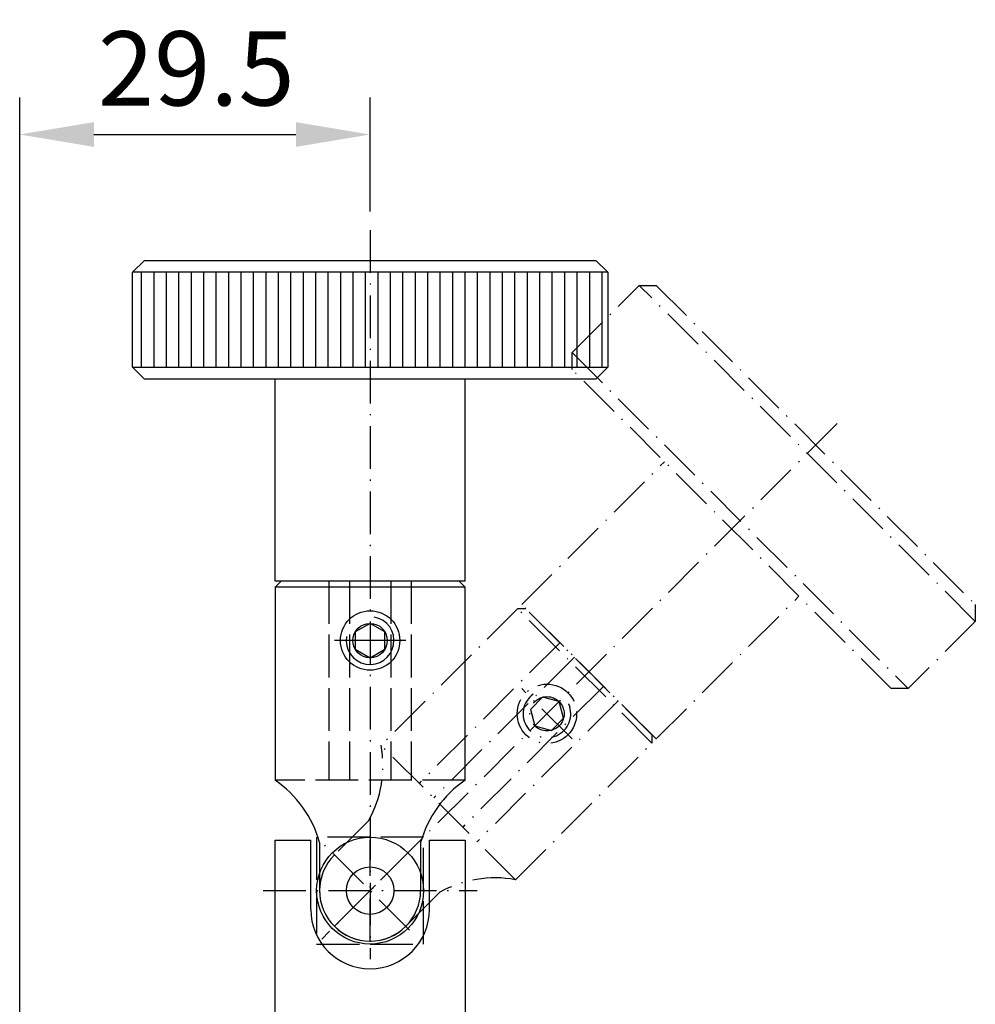
# Model space of a CAD drawing. Extents: x 6361 to 7103, y 5160 to 6211.
# Drawn here: x 6751 to 6831, y 5329 to 5412 of the extents above; entities that cross this region are included whole.
import ezdxf

# ---------------------------------------------------------------- set-up
doc = ezdxf.new("R2010")
doc.units = 0
doc.header["$MEASUREMENT"] = 0
doc.linetypes.add('ACAD_ISO02W100', pattern=[15, 12, -3])
doc.linetypes.add('ACAD_ISO10W100', pattern=[18, 12, -3, 0, -3])
doc.layers.get('0').update_dxf_attribs({"linetype": 'CONTINUOUS'})
doc.layers.get('DEFPOINTS').update_dxf_attribs({"linetype": 'CONTINUOUS'})
for name, color, linetype in [('Strichlinie', 1, 'ACAD_ISO02W100'), ('Strichpunkt schmal', 1, 'ACAD_ISO10W100'), ('Vollinie', 7, 'CONTINUOUS')]:
    doc.layers.add(name, color=color, linetype=linetype)
doc.styles.add('ISO9', font='simplex')
doc.dimstyles.new('M 1zu1 schmidt', dxfattribs={"dimscale": 2.5, "dimtxt": 2.5, "dimasz": 2.5, "dimexe": 1.25, "dimexo": 0.625, "dimgap": 0.975, "dimtad": 1, "dimdec": 1, "dimdsep": 46, "dimtxsty": 'ISO9', "dimcen": 2.5, "dimclrd": 1, "dimclre": 1, "dimclrt": 1, "dimadec": 0, "dimazin": 0, "dimtfac": 1, "dimtdec": 1, "dimtmove": 0, "dimatfit": 3, "dimfxl": 1, "dimtolj": 1, "dimtzin": 0, "dimlwd": -1, "dimarcsym": 0})

# ---------------------------------------------------------------- blocks, each defined once
blk = doc.blocks.new('*D17')
at = {"color": 1, "lineweight": -2, "transparency": 16777216}
for p, q in [((6750.845, 5314.401), (6750.845, 5405.781)), ((6780.345, 5396.179), (6780.345, 5405.781))]:
    blk.add_line(p, q, dxfattribs=at)
at = {"color": 1, "transparency": 16777216}
blk.add_line((6757.095, 5402.656), (6774.095, 5402.656), dxfattribs=at)
for points in [[(6757.095, 5403.698), (6757.095, 5401.614), (6750.845, 5402.656)], [(6774.095, 5403.698), (6774.095, 5401.614), (6780.345, 5402.656)]]:
    blk.add_solid(points, dxfattribs=at)
at = {"layer": 'DEFPOINTS', "color": 0, "transparency": 16777216}
for p in [(6780.345, 5402.656), (6780.345, 5394.617), (6750.845, 5312.838)]:
    blk.add_point(p, dxfattribs=at)
at = {"color": 1, "transparency": 16777216, "insert": (6765.71, 5408.219), "char_height": 6.25, "attachment_point": 5, "style": 'ISO9'}
blk.add_mtext('\\A1;29.5', dxfattribs=at)

msp = doc.modelspace()

# ---------------------------------------------------------------- hatches: boundary and pattern name
at = {"layer": 'Vollinie'}
h = msp.add_hatch(dxfattribs=at)
h.set_pattern_fill('LINE', color=256, scale=0.33, angle=90, style=0)
h.set_pattern_definition([(90, (11670.8644, -5783.6094), (1.04775, -3e-16), [])])
h.paths.add_polyline_path([(6760.345, 5383.06), (6760.345, 5391.06), (6800.345, 5391.06), (6800.345, 5383.06)])

# ---------------------------------------------------------------- linework, layer by layer
at = {"layer": 'Strichlinie', "color": 1, "ltscale": 0.3}
for p, q in [((6776.881, 5365.06), (6776.881, 5348.31)), ((6778.613, 5365.06), (6778.613, 5348.31)), ((6782.077, 5365.06), (6782.077, 5348.31)), ((6783.809, 5365.06), (6783.809, 5348.31)), ((6788.345, 5348.31), (6772.345, 5348.31))]:
    msp.add_line(p, q, dxfattribs=at)
msp.add_lwpolyline([(6775.845, 5343.51), (6775.845, 5334.51), (6784.845, 5334.51), (6784.845, 5343.51)], close=True, dxfattribs=at)
at = {"layer": 'Strichpunkt schmal', "color": 1, "ltscale": 0.3}
for p, q in [((6780.345, 5394.617), (6780.345, 5365.06)), ((6797.351, 5384.3), (6803.008, 5389.957)), ((6803.008, 5389.957), (6804.422, 5389.957)), ((6831.292, 5361.673), (6803.008, 5389.957)), ((6804.422, 5389.957), (6831.292, 5363.087)), ((6797.351, 5382.886), (6797.351, 5384.3)), ((6797.351, 5384.3), (6825.635, 5356.016)), ((6824.221, 5356.016), (6797.351, 5382.886)), ((6819.665, 5378.33), (6798.765, 5357.43)), ((6793.108, 5363.087), (6805.129, 5375.108)), ((6780.345, 5367.169), (6780.345, 5333.25)), ((6804.422, 5351.773), (6816.443, 5363.794)), ((6792.755, 5362.733), (6781.264, 5351.243)), ((6793.462, 5362.733), (6792.755, 5362.733)), ((6804.068, 5351.42), (6792.755, 5362.733)), ((6804.422, 5351.773), (6793.108, 5363.087)), ((6804.068, 5352.127), (6793.462, 5362.733)), ((6831.292, 5363.087), (6831.292, 5361.673)), ((6831.292, 5361.673), (6825.635, 5356.016)), ((6796.316, 5359.88), (6784.472, 5348.036)), ((6800.256, 5358.921), (6776.272, 5334.937)), ((6797.54, 5358.655), (6785.696, 5346.811)), ((6799.99, 5356.205), (6788.146, 5344.361)), ((6797.351, 5351.773), (6793.108, 5356.016)), ((6825.635, 5356.016), (6824.221, 5356.016)), ((6801.215, 5354.981), (6789.371, 5343.137)), ((6794.856, 5355.289), (6793.835, 5354.268)), ((6796.25, 5354.915), (6794.856, 5355.289)), ((6796.624, 5353.521), (6796.25, 5354.915)), ((6793.835, 5354.268), (6794.209, 5352.874)), ((6795.603, 5352.5), (6796.624, 5353.521)), ((6794.209, 5352.874), (6795.603, 5352.5)), ((6804.068, 5352.127), (6804.068, 5351.42)), ((6792.578, 5339.929), (6781.264, 5351.243)), ((6792.578, 5339.929), (6804.068, 5351.42)), ((6780.203, 5344.879), (6777.34, 5342.015)), ((6783.663, 5335.691), (6776.272, 5343.083)), ((6780.345, 5334.76), (6780.345, 5343.26)), ((6777.34, 5336.005), (6783.35, 5342.015)), ((6771.345, 5339.01), (6789.345, 5339.01)), ((6786.214, 5338.869), (6783.35, 5336.005))]:
    msp.add_line(p, q, dxfattribs=at)
for radius in [2.5, 1.444]:
    msp.add_circle((6795.23, 5353.895), radius, dxfattribs=at)
for centre, radius, start, end in [((6795.23, 5353.895), 2.009, 125, 35), ((6771.938, 5349.527), 9.482, 330.64861, 10.42674), ((6780.345, 5339.01), 4.25, 135, 315), ((6790.862, 5330.603), 9.482, 79.57326, 119.35139)]:
    msp.add_arc(centre, radius, start, end, dxfattribs=at)
at = {"layer": 'Vollinie'}
for p, q in [((6760.345, 5391.06), (6761.345, 5392.06)), ((6761.345, 5392.06), (6799.345, 5392.06)), ((6799.345, 5392.06), (6800.345, 5391.06)), ((6760.345, 5383.06), (6760.345, 5391.06)), ((6800.345, 5391.06), (6760.345, 5391.06)), ((6800.345, 5391.06), (6800.345, 5383.06)), ((6761.345, 5382.06), (6760.345, 5383.06)), ((6760.345, 5383.06), (6800.345, 5383.06)), ((6800.345, 5383.06), (6799.345, 5382.06)), ((6799.345, 5382.06), (6761.345, 5382.06)), ((6772.345, 5365.06), (6772.345, 5382.06)), ((6788.345, 5365.06), (6788.345, 5382.06)), ((6772.845, 5365.06), (6772.345, 5364.56)), ((6788.345, 5365.06), (6772.345, 5365.06)), ((6787.845, 5365.06), (6772.845, 5365.06)), ((6787.845, 5365.06), (6788.345, 5364.56)), ((6772.345, 5364.56), (6772.345, 5348.31)), ((6788.345, 5364.56), (6772.345, 5364.56)), ((6788.345, 5348.31), (6788.345, 5364.56)), ((6780.345, 5361.504), (6779.095, 5360.782)), ((6779.095, 5360.782), (6779.095, 5359.338)), ((6781.595, 5360.782), (6780.345, 5361.504)), ((6781.595, 5359.338), (6781.595, 5360.782)), ((6779.095, 5359.338), (6780.345, 5358.616)), ((6780.345, 5358.616), (6781.595, 5359.338)), ((6772.345, 5323.438), (6772.345, 5343.26)), ((6772.345, 5343.26), (6775.345, 5343.26)), ((6775.345, 5337.434), (6775.345, 5343.26)), ((6776.095, 5343.06), (6776.095, 5339.01)), ((6784.595, 5343.06), (6784.595, 5339.01)), ((6785.345, 5343.26), (6788.345, 5343.26)), ((6785.345, 5337.434), (6785.345, 5343.26)), ((6788.345, 5343.26), (6788.345, 5320.571))]:
    msp.add_line(p, q, dxfattribs=at)
at = {"layer": 'Vollinie', "ltscale": 5}
msp.add_line((6783.345, 5360.06), (6777.345, 5360.06), dxfattribs=at)
at = {"layer": 'Vollinie'}
for centre, radius in [((6780.345, 5360.06), 2.5), ((6780.345, 5360.06), 1.444), ((6780.345, 5339.01), 2)]:
    msp.add_circle(centre, radius, dxfattribs=at)
at = {"layer": 'Vollinie', "color": 1, "ltscale": 0.2}
for radius in [4.5, 2]:
    msp.add_circle((6780.345, 5339.01), radius, dxfattribs=at)
at = {"layer": 'Vollinie', "ltscale": 5}
msp.add_circle((6780.345, 5339.01), 2, dxfattribs=at)
at = {"layer": 'Vollinie', "color": 1, "ltscale": 0.2}
msp.add_arc((6780.345, 5360.06), 2.009, 170, 80, dxfattribs=at)
at = {"layer": 'Vollinie'}
for centre, radius, start, end in [((6766.964, 5340.502), 9.482, 15.64861, 55.42674), ((6793.726, 5340.502), 9.482, 124.57326, 164.35139), ((6780.345, 5339.01), 4.25, 180, 0), ((6780.345, 5337.434), 5, 180, 0)]:
    msp.add_arc(centre, radius, start, end, dxfattribs=at)

# ---------------------------------------------------------------- dimensions: what is measured, and where the dimension line sits
dim = msp.add_linear_dim(base=(6780.345, 5402.656), p1=(6750.845, 5312.838), p2=(6780.345, 5394.617), dimstyle='M 1zu1 schmidt', override={"dimarcsym": 1})
dim.commit()
dim.dimension.update_dxf_attribs({"geometry": '*D17', "text_midpoint": (6765.71, 5402.656), "dimtype": 160})

doc.saveas('drawing.dxf')
